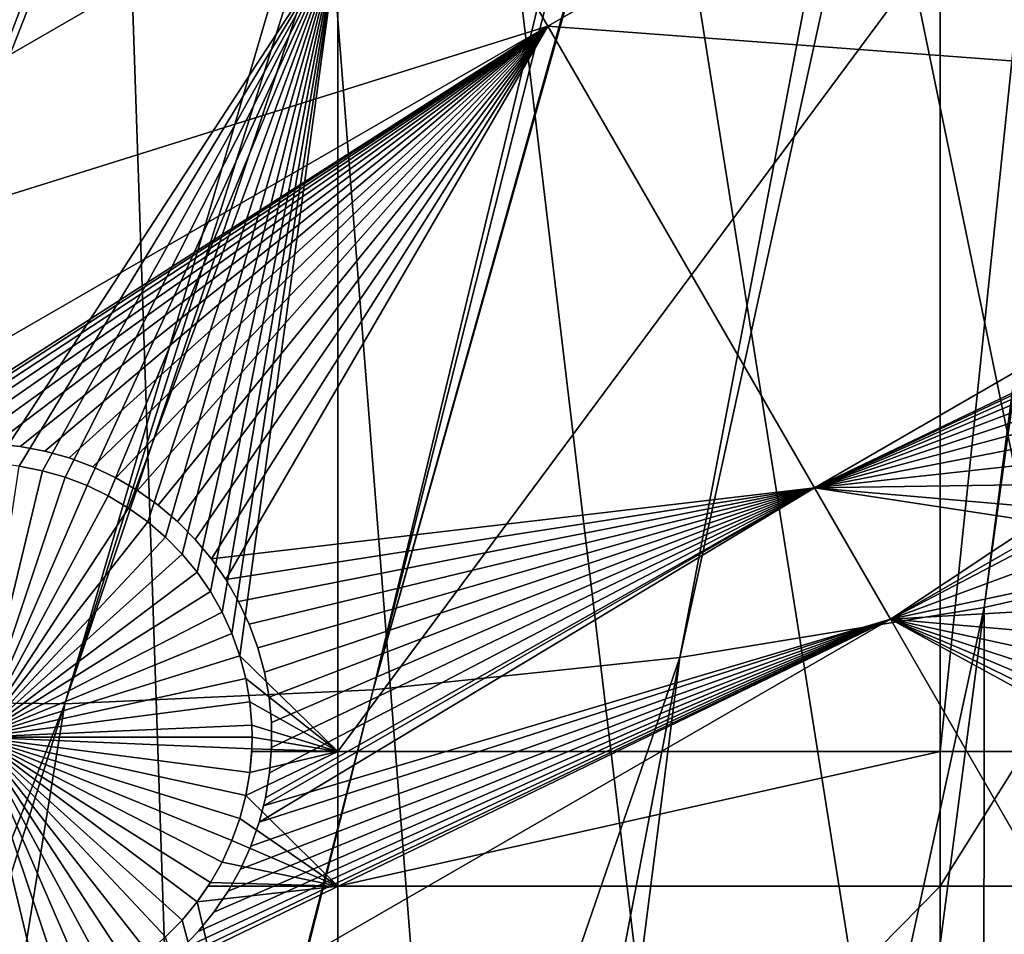
# Model space of a CAD drawing. Extents: x -110 to 227, y -530 to 77.
# Drawn here: x 1 to 13, y -490 to -478 of the extents above; entities that cross this region are included whole.
import ezdxf

# ---------------------------------------------------------------- set-up
doc = ezdxf.new("R2010")
doc.units = 0
for name, color, linetype in [('L25', 7, 'CONTINUOUS'), ('L26', 7, 'CONTINUOUS'), ('L27', 7, 'CONTINUOUS')]:
    doc.layers.add(name, color=color, linetype=linetype)

msp = doc.modelspace()

# ---------------------------------------------------------------- linework, layer by layer
at = {"layer": 'L25', "color": 250}
for points in [[(3.666539, -528.1379, 1018.7), (-5.517401, -528.0592, 1018.7), (0, -420, 1018.7)], [(30.7966, -523.7247, 1018.7), (21.88919, -525.9628, 1018.7), (0, -420, 1018.7)], [(0, -420, 1018.7), (21.88919, -525.9628, 1018.7), (12.82406, -527.4373, 1018.7)], [(0, -420, 1018.7), (12.82406, -527.4373, 1018.7), (3.666539, -528.1379, 1018.7)], [(55.93922, -512.6177, 1018.7), (47.88317, -517.028, 1018.7), (0, -420, 1018.7)], [(0, -420, 1018.7), (47.88317, -517.028, 1018.7), (39.48212, -520.7393, 1018.7)], [(0, -420, 1018.7), (39.48212, -520.7393, 1018.7), (30.7966, -523.7247, 1018.7)], [(77.47187, -495.5338, 1018.7), (70.78706, -501.8317, 1018.7), (0, -420, 1018.7)], [(0, -420, 1018.7), (70.78706, -501.8317, 1018.7), (63.59223, -507.5401, 1018.7)], [(0, -420, 1018.7), (63.59223, -507.5401, 1018.7), (55.93922, -512.6177, 1018.7)], [(94.00493, -473.5753, 1018.7), (89.12277, -481.3545, 1018.7), (0, -420, 1018.7)], [(0, -420, 1018.7), (89.12277, -481.3545, 1018.7), (83.59849, -488.6916, 1018.7)], [(0, -420, 1018.7), (83.59849, -488.6916, 1018.7), (77.47187, -495.5338, 1018.7)], [(16.68822, -484.9764, 1024.4), (18.69318, -443.4641, 1027.1), (12.84614, -485.8438, 1024.4)], [(18.33671, -443.7263, 1027.1), (12.84614, -485.8438, 1024.4), (18.69318, -443.4641, 1027.1)], [(16.91787, -444.77, 1027.1), (8.959783, -486.4843, 1024.4), (18.33671, -443.7263, 1027.1)], [(8.959783, -486.4843, 1024.4), (12.84614, -485.8438, 1024.4), (18.33671, -443.7263, 1027.1)], [(16.83358, -444.8321, 1027.1), (5.042537, -486.8955, 1024.4), (16.91787, -444.77, 1027.1)], [(16.91787, -444.77, 1027.1), (5.042537, -486.8955, 1024.4), (8.959783, -486.4843, 1024.4)], [(16.83358, -444.8321, 1027.1), (15.42759, -445.7082, 1027.1), (5.042537, -486.8955, 1024.4)], [(5.042537, -486.8955, 1024.4), (15.42759, -445.7082, 1027.1), (14.87416, -446.053, 1027.1)], [(5.042537, -486.8955, 1024.4), (14.87416, -446.053, 1027.1), (1.107909, -487.0761, 1024.4)], [(14.87416, -446.053, 1027.1), (13.89061, -446.5654, 1027.1), (1.107909, -487.0761, 1024.4)], [(1.107909, -487.0761, 1024.4), (13.89061, -446.5654, 1027.1), (12.82675, -447.1196, 1027.1)], [(1.107909, -487.0761, 1024.4), (12.82675, -447.1196, 1027.1), (-2.830541, -487.0255, 1024.4)], [(-2.830541, -487.0255, 1024.4), (12.82675, -447.1196, 1027.1), (12.31026, -447.34, 1027.1)], [(-2.830541, -487.0255, 1024.4), (12.31026, -447.34, 1027.1), (-6.75923, -486.7439, 1024.4)], [(-6.75923, -486.7439, 1024.4), (12.31026, -447.34, 1027.1), (10.70338, -448.0257, 1027.1)], [(-6.75923, -486.7439, 1024.4), (10.70338, -448.0257, 1027.1), (-10.66462, -486.2322, 1024.4)], [(10.70338, -448.0257, 1027.1), (9.021509, -448.5949, 1027.1), (-10.66462, -486.2322, 1024.4)], [(-10.66462, -486.2322, 1024.4), (9.021509, -448.5949, 1027.1), (8.516578, -448.7658, 1027.1)], [(-10.66462, -486.2322, 1024.4), (8.516578, -448.7658, 1027.1), (-14.53324, -485.4921, 1024.4)], [(8.516578, -448.7658, 1027.1), (7.32651, -449.0688, 1027.1), (-14.53324, -485.4921, 1024.4)], [(-14.53324, -485.4921, 1024.4), (7.32651, -449.0688, 1027.1), (6.279489, -449.3354, 1027.1)], [(-14.53324, -485.4921, 1024.4), (6.279489, -449.3354, 1027.1), (-18.35177, -484.5263, 1024.4)], [(6.279489, -449.3354, 1027.1), (5.608925, -449.4522, 1027.1), (-18.35177, -484.5263, 1024.4)], [(-18.35177, -484.5263, 1024.4), (5.608925, -449.4522, 1027.1), (4.004929, -449.7315, 1027.1)], [(-22.10704, -483.3381, 1024.4), (3.872414, -449.7442, 1027.1), (-25.7861, -481.9315, 1024.4)], [(3.872414, -449.7442, 1027.1), (2.119056, -449.912, 1027.1), (-25.7861, -481.9315, 1024.4)], [(-18.35177, -484.5263, 1024.4), (4.004929, -449.7315, 1027.1), (-22.10704, -483.3381, 1024.4)], [(-22.10704, -483.3381, 1024.4), (4.004929, -449.7315, 1027.1), (3.872414, -449.7442, 1027.1)], [(-25.7861, -481.9315, 1024.4), (1.70691, -449.9514, 1027.1), (-29.37627, -480.3115, 1024.4)], [(1.70691, -449.9514, 1027.1), (0.360025, -449.9762, 1027.1), (-29.37627, -480.3115, 1024.4)], [(-25.7861, -481.9315, 1024.4), (2.119056, -449.912, 1027.1), (1.70691, -449.9514, 1027.1)], [(12.84614, -485.8438, 1024.4), (12.82195, -527.4158, 1021.7), (16.68822, -484.9764, 1024.4)], [(16.68822, -484.9764, 1024.4), (12.82195, -527.4158, 1021.7), (13.6701, -527.333, 1021.7)], [(8.959783, -486.4843, 1024.4), (3.664783, -528.0924, 1021.7), (12.84614, -485.8438, 1024.4)], [(3.664783, -528.0924, 1021.7), (7.347423, -527.9502, 1021.7), (12.84614, -485.8438, 1024.4)], [(12.84614, -485.8438, 1024.4), (7.347423, -527.9502, 1021.7), (12.82195, -527.4158, 1021.7)], [(0.999411, -528.1954, 1021.7), (8.959783, -486.4843, 1024.4), (-5.352036, -528.0675, 1021.7)], [(-5.352036, -528.0675, 1021.7), (8.959783, -486.4843, 1024.4), (5.042537, -486.8955, 1024.4)], [(0.999411, -528.1954, 1021.7), (3.664783, -528.0924, 1021.7), (8.959783, -486.4843, 1024.4)], [(-5.352036, -528.0675, 1021.7), (5.042537, -486.8955, 1024.4), (-5.517029, -528.0545, 1021.7)], [(-5.517029, -528.0545, 1021.7), (5.042537, -486.8955, 1024.4), (1.107909, -487.0761, 1024.4)], [(-14.65522, -527.156, 1021.7), (1.107909, -487.0761, 1024.4), (-2.830541, -487.0255, 1024.4)], [(-11.68504, -527.5672, 1021.7), (1.107909, -487.0761, 1024.4), (-14.65522, -527.156, 1021.7)], [(-5.517029, -528.0545, 1021.7), (1.107909, -487.0761, 1024.4), (-11.68504, -527.5672, 1021.7)]]:
    msp.add_3dface(points, dxfattribs=at)
at = {"layer": 'L26', "color": 250}
for points in [[(65.05382, -485.0538, 1009.7), (69.95735, -479.7492, 1009.7), (0, -420, 1009.7)], [(0, -420, 1009.7), (69.95735, -479.7492, 1009.7), (74.42956, -474.0762, 1009.7)], [(48.06987, -498.4429, 1009.7), (54.07624, -494.4296, 1009.7), (0, -420, 1009.7)], [(0, -420, 1009.7), (54.07624, -494.4296, 1009.7), (59.74922, -489.9573, 1009.7)], [(0, -420, 1009.7), (59.74922, -489.9573, 1009.7), (65.05382, -485.0538, 1009.7)], [(28.42956, -507.4972, 1009.7), (35.20688, -504.9969, 1009.7), (0, -420, 1009.7)], [(0, -420, 1009.7), (35.20688, -504.9969, 1009.7), (41.76713, -501.9726, 1009.7)], [(0, -420, 1009.7), (41.76713, -501.9726, 1009.7), (48.06987, -498.4429, 1009.7)], [(7.218237, -511.7164, 1009.7), (14.39197, -510.8673, 1009.7), (0, -420, 1009.7)], [(0, -420, 1009.7), (14.39197, -510.8673, 1009.7), (21.47697, -509.458, 1009.7)], [(0, -420, 1009.7), (21.47697, -509.458, 1009.7), (28.42956, -507.4972, 1009.7)], [(0, -420, 1009.7), (0, -512, 1009.7), (7.218237, -511.7164, 1009.7)], [(-3.75, -477.312, 1007.2), (4.591204, -477.312, 1007.2), (0.22578, -484.0073, 1007.2)], [(0.22578, -484.0073, 1007.2), (4.591204, -477.312, 1007.2), (0.525194, -484.0396, 1007.2)], [(4.591204, -477.312, 1007.2), (0.82072, -484.0976, 1007.2), (0.525194, -484.0396, 1007.2)], [(4.591204, -477.312, 1007.2), (1.110169, -484.1807, 1007.2), (0.82072, -484.0976, 1007.2)], [(1.3914, -484.2885, 1007.2), (1.110169, -484.1807, 1007.2), (4.591204, -477.312, 1007.2)], [(4.591204, -477.312, 1007.2), (1.662329, -484.4199, 1007.2), (1.3914, -484.2885, 1007.2)], [(4.591204, -477.312, 1007.2), (1.92095, -484.5743, 1007.2), (1.662329, -484.4199, 1007.2)], [(2.16535, -484.7502, 1007.2), (1.92095, -484.5743, 1007.2), (4.591204, -477.312, 1007.2)], [(4.591204, -477.312, 1007.2), (2.393718, -484.9465, 1007.2), (2.16535, -484.7502, 1007.2)], [(4.591204, -477.312, 1007.2), (2.604364, -485.1618, 1007.2), (2.393718, -484.9465, 1007.2)], [(2.795728, -485.3943, 1007.2), (2.604364, -485.1618, 1007.2), (4.591204, -477.312, 1007.2)], [(2.966393, -485.6424, 1007.2), (2.795728, -485.3943, 1007.2), (4.591204, -477.312, 1007.2)], [(4.591204, -477.312, 1007.2), (3.115097, -485.9043, 1007.2), (2.966393, -485.6424, 1007.2)], [(4.591204, -477.312, 1007.2), (3.240737, -486.178, 1007.2), (3.115097, -485.9043, 1007.2)], [(3.342384, -486.4615, 1007.2), (3.240737, -486.178, 1007.2), (4.591204, -477.312, 1007.2)], [(4.591204, -487.6837, 1007.2), (3.342384, -486.4615, 1007.2), (4.591204, -477.312, 1007.2)], [(12.28366, -487.6837, 1007.2), (4.591204, -487.6837, 1007.2), (12.28366, -477.312, 1007.2)], [(4.591204, -487.6837, 1007.2), (4.591204, -477.312, 1007.2), (12.28366, -477.312, 1007.2)], [(13.36014, -487.6837, 1007.2), (12.28366, -487.6837, 1007.2), (13.36014, -477.312, 1007.2)], [(13.36014, -477.312, 1007.2), (12.28366, -487.6837, 1007.2), (12.28366, -477.312, 1007.2)], [(0, -487.5, 1004.2), (0.525194, -484.0396, 1004.2), (0.82072, -484.0976, 1004.2)], [(0.525194, -484.0396, 1004.2), (0.525194, -484.0396, 1007.2), (0.82072, -484.0976, 1007.2)], [(0.525194, -484.0396, 1004.2), (0.82072, -484.0976, 1007.2), (0.82072, -484.0976, 1004.2)], [(0.82072, -484.0976, 1004.2), (1.110169, -484.1807, 1004.2), (0, -487.5, 1004.2)], [(0.82072, -484.0976, 1004.2), (0.82072, -484.0976, 1007.2), (1.110169, -484.1807, 1007.2)], [(0.82072, -484.0976, 1004.2), (1.110169, -484.1807, 1007.2), (1.110169, -484.1807, 1004.2)], [(0, -487.5, 1004.2), (1.110169, -484.1807, 1004.2), (1.3914, -484.2885, 1004.2)], [(0, -487.5, 1004.2), (1.3914, -484.2885, 1004.2), (1.662329, -484.4199, 1004.2)], [(1.110169, -484.1807, 1004.2), (1.110169, -484.1807, 1007.2), (1.3914, -484.2885, 1007.2)], [(1.110169, -484.1807, 1004.2), (1.3914, -484.2885, 1007.2), (1.3914, -484.2885, 1004.2)], [(1.3914, -484.2885, 1004.2), (1.3914, -484.2885, 1007.2), (1.662329, -484.4199, 1007.2)], [(1.3914, -484.2885, 1004.2), (1.662329, -484.4199, 1007.2), (1.662329, -484.4199, 1004.2)], [(1.662329, -484.4199, 1004.2), (1.92095, -484.5743, 1004.2), (0, -487.5, 1004.2)], [(1.662329, -484.4199, 1004.2), (1.662329, -484.4199, 1007.2), (1.92095, -484.5743, 1007.2)], [(1.662329, -484.4199, 1004.2), (1.92095, -484.5743, 1007.2), (1.92095, -484.5743, 1004.2)], [(0, -487.5, 1004.2), (1.92095, -484.5743, 1004.2), (2.16535, -484.7502, 1004.2)], [(1.92095, -484.5743, 1004.2), (1.92095, -484.5743, 1007.2), (2.16535, -484.7502, 1007.2)], [(1.92095, -484.5743, 1004.2), (2.16535, -484.7502, 1007.2), (2.16535, -484.7502, 1004.2)], [(0, -487.5, 1004.2), (2.16535, -484.7502, 1004.2), (2.393718, -484.9465, 1004.2)], [(2.16535, -484.7502, 1004.2), (2.16535, -484.7502, 1007.2), (2.393718, -484.9465, 1007.2)], [(2.16535, -484.7502, 1004.2), (2.393718, -484.9465, 1007.2), (2.393718, -484.9465, 1004.2)], [(2.393718, -484.9465, 1004.2), (2.604364, -485.1618, 1004.2), (0, -487.5, 1004.2)], [(2.393718, -484.9465, 1004.2), (2.393718, -484.9465, 1007.2), (2.604364, -485.1618, 1007.2)], [(2.393718, -484.9465, 1004.2), (2.604364, -485.1618, 1007.2), (2.604364, -485.1618, 1004.2)], [(0, -487.5, 1004.2), (2.604364, -485.1618, 1004.2), (2.795728, -485.3943, 1004.2)], [(2.604364, -485.1618, 1004.2), (2.604364, -485.1618, 1007.2), (2.795728, -485.3943, 1007.2)], [(2.604364, -485.1618, 1004.2), (2.795728, -485.3943, 1007.2), (2.795728, -485.3943, 1004.2)], [(0, -487.5, 1004.2), (2.795728, -485.3943, 1004.2), (2.966393, -485.6424, 1004.2)], [(2.795728, -485.3943, 1004.2), (2.795728, -485.3943, 1007.2), (2.966393, -485.6424, 1007.2)], [(2.795728, -485.3943, 1004.2), (2.966393, -485.6424, 1007.2), (2.966393, -485.6424, 1004.2)], [(2.966393, -485.6424, 1004.2), (3.115097, -485.9043, 1004.2), (0, -487.5, 1004.2)], [(2.966393, -485.6424, 1004.2), (2.966393, -485.6424, 1007.2), (3.115097, -485.9043, 1007.2)], [(2.966393, -485.6424, 1004.2), (3.115097, -485.9043, 1007.2), (3.115097, -485.9043, 1004.2)], [(0, -487.5, 1004.2), (3.115097, -485.9043, 1004.2), (3.240737, -486.178, 1004.2)], [(3.115097, -485.9043, 1004.2), (3.115097, -485.9043, 1007.2), (3.240737, -486.178, 1007.2)], [(3.115097, -485.9043, 1004.2), (3.240737, -486.178, 1007.2), (3.240737, -486.178, 1004.2)], [(0, -487.5, 1004.2), (3.240737, -486.178, 1004.2), (3.342384, -486.4615, 1004.2)], [(3.240737, -486.178, 1004.2), (3.240737, -486.178, 1007.2), (3.342384, -486.4615, 1007.2)], [(3.240737, -486.178, 1004.2), (3.342384, -486.4615, 1007.2), (3.342384, -486.4615, 1004.2)], [(3.342384, -486.4615, 1004.2), (3.419285, -486.7527, 1004.2), (0, -487.5, 1004.2)], [(3.419285, -486.7527, 1007.2), (3.342384, -486.4615, 1007.2), (4.591204, -487.6837, 1007.2)], [(3.342384, -486.4615, 1004.2), (3.342384, -486.4615, 1007.2), (3.419285, -486.7527, 1007.2)], [(3.342384, -486.4615, 1004.2), (3.419285, -486.7527, 1007.2), (3.419285, -486.7527, 1004.2)], [(0, -487.5, 1004.2), (3.419285, -486.7527, 1004.2), (3.470871, -487.0494, 1004.2)], [(4.591204, -487.6837, 1007.2), (3.470871, -487.0494, 1007.2), (3.419285, -486.7527, 1007.2)], [(3.419285, -486.7527, 1004.2), (3.419285, -486.7527, 1007.2), (3.470871, -487.0494, 1007.2)], [(3.419285, -486.7527, 1004.2), (3.470871, -487.0494, 1007.2), (3.470871, -487.0494, 1004.2)], [(0, -487.5, 1004.2), (3.470871, -487.0494, 1004.2), (3.496759, -487.3494, 1004.2)], [(4.591204, -487.6837, 1007.2), (3.496759, -487.3494, 1007.2), (3.470871, -487.0494, 1007.2)], [(3.470871, -487.0494, 1004.2), (3.470871, -487.0494, 1007.2), (3.496759, -487.3494, 1007.2)], [(3.470871, -487.0494, 1004.2), (3.496759, -487.3494, 1007.2), (3.496759, -487.3494, 1004.2)], [(3.5, -487.5, 1004.2), (0, -487.5, 1004.2), (3.496759, -487.3494, 1004.2)], [(4.591204, -487.6837, 1007.2), (3.5, -487.5, 1007.2), (3.496759, -487.3494, 1007.2)], [(3.496759, -487.3494, 1004.2), (3.496759, -487.3494, 1007.2), (3.5, -487.5, 1004.2)], [(3.5, -487.5, 1004.2), (3.496759, -487.3494, 1007.2), (3.5, -487.5, 1007.2)], [(3.5, -487.5, 1004.2), (3.496759, -487.6506, 1004.2), (0, -487.5, 1004.2)], [(0.82072, -490.9024, 1004.2), (0.525194, -490.9604, 1004.2), (0, -487.5, 1004.2)], [(1.662329, -490.5801, 1004.2), (1.3914, -490.7115, 1004.2), (0, -487.5, 1004.2)], [(0, -487.5, 1004.2), (1.3914, -490.7115, 1004.2), (1.110169, -490.8193, 1004.2)], [(0, -487.5, 1004.2), (1.110169, -490.8193, 1004.2), (0.82072, -490.9024, 1004.2)], [(2.393718, -490.0534, 1004.2), (2.16535, -490.2498, 1004.2), (0, -487.5, 1004.2)], [(0, -487.5, 1004.2), (2.16535, -490.2498, 1004.2), (1.92095, -490.4257, 1004.2)], [(0, -487.5, 1004.2), (1.92095, -490.4257, 1004.2), (1.662329, -490.5801, 1004.2)], [(2.966393, -489.3576, 1004.2), (2.795728, -489.6057, 1004.2), (0, -487.5, 1004.2)], [(0, -487.5, 1004.2), (2.795728, -489.6057, 1004.2), (2.604364, -489.8382, 1004.2)], [(0, -487.5, 1004.2), (2.604364, -489.8382, 1004.2), (2.393718, -490.0534, 1004.2)], [(3.342384, -488.5385, 1004.2), (3.240737, -488.822, 1004.2), (0, -487.5, 1004.2)], [(0, -487.5, 1004.2), (3.240737, -488.822, 1004.2), (3.115097, -489.0957, 1004.2)], [(0, -487.5, 1004.2), (3.115097, -489.0957, 1004.2), (2.966393, -489.3576, 1004.2)], [(3.496759, -487.6506, 1004.2), (3.470871, -487.9506, 1004.2), (0, -487.5, 1004.2)], [(0, -487.5, 1004.2), (3.470871, -487.9506, 1004.2), (3.419285, -488.2473, 1004.2)], [(0, -487.5, 1004.2), (3.419285, -488.2473, 1004.2), (3.342384, -488.5385, 1004.2)], [(3.496759, -487.6506, 1007.2), (3.5, -487.5, 1007.2), (4.591204, -487.6837, 1007.2)], [(3.5, -487.5, 1004.2), (3.5, -487.5, 1007.2), (3.496759, -487.6506, 1004.2)], [(3.5, -487.5, 1007.2), (3.496759, -487.6506, 1007.2), (3.496759, -487.6506, 1004.2)], [(4.591204, -489.4061, 1007.2), (3.419285, -488.2473, 1007.2), (4.591204, -487.6837, 1007.2)], [(4.591204, -487.6837, 1007.2), (3.419285, -488.2473, 1007.2), (3.470871, -487.9506, 1007.2)], [(3.496759, -487.6506, 1004.2), (3.493906, -487.6837, 1007.2), (3.470871, -487.9506, 1004.2)], [(4.591204, -487.6837, 1007.2), (3.470871, -487.9506, 1007.2), (3.493906, -487.6837, 1007.2)], [(3.493906, -487.6837, 1007.2), (3.470871, -487.9506, 1007.2), (3.470871, -487.9506, 1004.2)], [(4.591204, -487.6837, 1007.2), (3.493906, -487.6837, 1007.2), (3.496759, -487.6506, 1007.2)], [(3.496759, -487.6506, 1004.2), (3.496759, -487.6506, 1007.2), (3.493906, -487.6837, 1007.2)], [(12.28366, -489.4061, 1007.2), (4.591204, -489.4061, 1007.2), (12.28366, -487.6837, 1007.2)], [(12.28366, -487.6837, 1007.2), (4.591204, -489.4061, 1007.2), (4.591204, -487.6837, 1007.2)], [(13.36014, -489.4061, 1007.2), (12.28366, -489.4061, 1007.2), (13.36014, -487.6837, 1007.2)], [(13.36014, -487.6837, 1007.2), (12.28366, -489.4061, 1007.2), (12.28366, -487.6837, 1007.2)], [(3.470871, -487.9506, 1004.2), (3.470871, -487.9506, 1007.2), (3.419285, -488.2473, 1007.2)], [(3.470871, -487.9506, 1004.2), (3.419285, -488.2473, 1007.2), (3.419285, -488.2473, 1004.2)], [(4.591204, -489.4061, 1007.2), (3.342384, -488.5385, 1007.2), (3.419285, -488.2473, 1007.2)], [(3.419285, -488.2473, 1004.2), (3.419285, -488.2473, 1007.2), (3.342384, -488.5385, 1007.2)], [(3.419285, -488.2473, 1004.2), (3.342384, -488.5385, 1007.2), (3.342384, -488.5385, 1004.2)], [(3.240737, -488.822, 1007.2), (3.342384, -488.5385, 1007.2), (4.591204, -489.4061, 1007.2)], [(3.342384, -488.5385, 1004.2), (3.342384, -488.5385, 1007.2), (3.240737, -488.822, 1007.2)], [(3.342384, -488.5385, 1004.2), (3.240737, -488.822, 1007.2), (3.240737, -488.822, 1004.2)], [(3.240737, -488.822, 1007.2), (4.591204, -489.4061, 1007.2), (3.115097, -489.0957, 1007.2)], [(3.240737, -488.822, 1004.2), (3.240737, -488.822, 1007.2), (3.115097, -489.0957, 1007.2)], [(3.240737, -488.822, 1004.2), (3.115097, -489.0957, 1007.2), (3.115097, -489.0957, 1004.2)], [(3.115097, -489.0957, 1007.2), (4.591204, -489.4061, 1007.2), (2.966393, -489.3576, 1007.2)], [(3.115097, -489.0957, 1004.2), (3.115097, -489.0957, 1007.2), (2.966393, -489.3576, 1007.2)], [(3.115097, -489.0957, 1004.2), (2.966393, -489.3576, 1007.2), (2.966393, -489.3576, 1004.2)], [(2.966393, -489.3576, 1004.2), (2.93302, -489.4061, 1007.2), (2.795728, -489.6057, 1004.2)], [(4.591204, -497.226, 1007.2), (2.795728, -489.6057, 1007.2), (4.591204, -489.4061, 1007.2)], [(4.591204, -489.4061, 1007.2), (2.795728, -489.6057, 1007.2), (2.93302, -489.4061, 1007.2)], [(2.93302, -489.4061, 1007.2), (2.795728, -489.6057, 1007.2), (2.795728, -489.6057, 1004.2)], [(4.591204, -489.4061, 1007.2), (2.93302, -489.4061, 1007.2), (2.966393, -489.3576, 1007.2)], [(2.966393, -489.3576, 1004.2), (2.966393, -489.3576, 1007.2), (2.93302, -489.4061, 1007.2)], [(12.28366, -497.226, 1007.2), (4.591204, -497.226, 1007.2), (12.28366, -489.4061, 1007.2)], [(12.28366, -489.4061, 1007.2), (4.591204, -497.226, 1007.2), (4.591204, -489.4061, 1007.2)], [(13.36014, -497.226, 1007.2), (12.28366, -497.226, 1007.2), (13.36014, -489.4061, 1007.2)], [(13.36014, -489.4061, 1007.2), (12.28366, -497.226, 1007.2), (12.28366, -489.4061, 1007.2)], [(4.591204, -497.226, 1007.2), (2.604364, -489.8382, 1007.2), (2.795728, -489.6057, 1007.2)], [(2.795728, -489.6057, 1004.2), (2.795728, -489.6057, 1007.2), (2.604364, -489.8382, 1007.2)], [(2.795728, -489.6057, 1004.2), (2.604364, -489.8382, 1007.2), (2.604364, -489.8382, 1004.2)], [(2.393718, -490.0534, 1007.2), (2.604364, -489.8382, 1007.2), (4.591204, -497.226, 1007.2)], [(2.604364, -489.8382, 1004.2), (2.604364, -489.8382, 1007.2), (2.393718, -490.0534, 1007.2)], [(2.604364, -489.8382, 1004.2), (2.393718, -490.0534, 1007.2), (2.393718, -490.0534, 1004.2)]]:
    msp.add_3dface(points, dxfattribs=at)
at = {"layer": 'L27', "color": 7}
for points in [[(15.92037, -473.4259, 1006.2), (7.274265, -478.4177, 1006.2), (5.713671, -475.7147, 1006.2)], [(7.274265, -478.4177, 1007.2), (15.92037, -473.4259, 1007.2), (5.713671, -475.7147, 1007.2)], [(19.32521, -479.3232, 1006.2), (7.274265, -478.4177, 1006.2), (15.92037, -473.4259, 1006.2)], [(7.274265, -478.4177, 1007.2), (19.32521, -479.3232, 1007.2), (15.92037, -473.4259, 1007.2)], [(5.713671, -475.7147, 1006.2), (-6.381101, -482.6976, 1006.2), (-10.61297, -475.3678, 1006.2)], [(-6.381101, -482.6976, 1007.2), (5.713671, -475.7147, 1007.2), (-10.61297, -475.3678, 1007.2)], [(7.274265, -478.4177, 1006.2), (-6.381101, -482.6976, 1006.2), (5.713671, -475.7147, 1006.2)], [(-6.381101, -482.6976, 1007.2), (7.274265, -478.4177, 1007.2), (5.713671, -475.7147, 1007.2)], [(7.274265, -478.4177, 1006.2), (-4.820507, -485.4006, 1006.2), (-6.381101, -482.6976, 1006.2)], [(-4.820507, -485.4006, 1007.2), (7.274265, -478.4177, 1007.2), (-6.381101, -482.6976, 1007.2)], [(-1.661596, -484.1382, 1006.2), (-4.820507, -485.4006, 1006.2), (7.274265, -478.4177, 1006.2)], [(-4.820507, -485.4006, 1007.2), (-1.661596, -484.1382, 1007.2), (7.274265, -478.4177, 1007.2)], [(7.274265, -478.4177, 1006.2), (-1.366452, -484.0078, 1006.2), (-1.661596, -484.1382, 1006.2)], [(-1.366452, -484.0078, 1007.2), (7.274265, -478.4177, 1007.2), (-1.661596, -484.1382, 1007.2)], [(7.274265, -478.4177, 1006.2), (-1.061188, -483.9033, 1006.2), (-1.366452, -484.0078, 1006.2)], [(-1.061188, -483.9033, 1007.2), (7.274265, -478.4177, 1007.2), (-1.366452, -484.0078, 1007.2)], [(-0.748067, -483.8254, 1006.2), (-1.061188, -483.9033, 1006.2), (7.274265, -478.4177, 1006.2)], [(-1.061188, -483.9033, 1007.2), (-0.748067, -483.8254, 1007.2), (7.274265, -478.4177, 1007.2)], [(7.274265, -478.4177, 1006.2), (-0.429411, -483.7747, 1006.2), (-0.748067, -483.8254, 1006.2)], [(7.274265, -478.4177, 1007.2), (-0.748067, -483.8254, 1007.2), (-0.429411, -483.7747, 1007.2)], [(7.274265, -478.4177, 1006.2), (-0.107573, -483.7515, 1006.2), (-0.429411, -483.7747, 1006.2)], [(7.274265, -478.4177, 1007.2), (-0.429411, -483.7747, 1007.2), (-0.107573, -483.7515, 1007.2)], [(0.215061, -483.7562, 1006.2), (-0.107573, -483.7515, 1006.2), (7.274265, -478.4177, 1006.2)], [(-0.107573, -483.7515, 1007.2), (0.215061, -483.7562, 1007.2), (7.274265, -478.4177, 1007.2)], [(7.274265, -478.4177, 1006.2), (0.5361, -483.7885, 1006.2), (0.215061, -483.7562, 1006.2)], [(7.274265, -478.4177, 1007.2), (0.215061, -483.7562, 1007.2), (0.5361, -483.7885, 1007.2)], [(7.274265, -478.4177, 1006.2), (0.853172, -483.8483, 1006.2), (0.5361, -483.7885, 1006.2)], [(0.5361, -483.7885, 1007.2), (0.853172, -483.8483, 1007.2), (7.274265, -478.4177, 1007.2)], [(1.163929, -483.9352, 1006.2), (0.853172, -483.8483, 1006.2), (7.274265, -478.4177, 1006.2)], [(7.274265, -478.4177, 1007.2), (0.853172, -483.8483, 1007.2), (1.163929, -483.9352, 1007.2)], [(7.274265, -478.4177, 1006.2), (1.466066, -484.0485, 1006.2), (1.163929, -483.9352, 1006.2)], [(7.274265, -478.4177, 1007.2), (1.163929, -483.9352, 1007.2), (1.466066, -484.0485, 1007.2)], [(7.274265, -478.4177, 1006.2), (1.757352, -484.1873, 1006.2), (1.466066, -484.0485, 1006.2)], [(1.466066, -484.0485, 1007.2), (1.757352, -484.1873, 1007.2), (7.274265, -478.4177, 1007.2)], [(2.035624, -484.3506, 1006.2), (1.757352, -484.1873, 1006.2), (7.274265, -478.4177, 1006.2)], [(7.274265, -478.4177, 1007.2), (1.757352, -484.1873, 1007.2), (2.035624, -484.3506, 1007.2)], [(7.274265, -478.4177, 1006.2), (2.298828, -484.5372, 1006.2), (2.035624, -484.3506, 1006.2)], [(7.274265, -478.4177, 1007.2), (2.035624, -484.3506, 1007.2), (2.298828, -484.5372, 1007.2)], [(7.274265, -478.4177, 1006.2), (2.545009, -484.7458, 1006.2), (2.298828, -484.5372, 1006.2)], [(2.298828, -484.5372, 1007.2), (2.545009, -484.7458, 1007.2), (7.274265, -478.4177, 1007.2)], [(2.77235, -484.9748, 1006.2), (2.545009, -484.7458, 1006.2), (7.274265, -478.4177, 1006.2)], [(2.545009, -484.7458, 1007.2), (2.77235, -484.9748, 1007.2), (7.274265, -478.4177, 1007.2)], [(7.274265, -478.4177, 1006.2), (2.979164, -485.2225, 1006.2), (2.77235, -484.9748, 1006.2)], [(7.274265, -478.4177, 1007.2), (2.77235, -484.9748, 1007.2), (2.979164, -485.2225, 1007.2)], [(7.274265, -478.4177, 1006.2), (3.163922, -485.487, 1006.2), (2.979164, -485.2225, 1006.2)], [(7.274265, -478.4177, 1007.2), (2.979164, -485.2225, 1007.2), (10.67911, -484.3151, 1007.2)], [(10.67911, -484.3151, 1006.2), (3.163922, -485.487, 1006.2), (7.274265, -478.4177, 1006.2)], [(19.32521, -479.3232, 1006.2), (10.67911, -484.3151, 1006.2), (7.274265, -478.4177, 1006.2)], [(10.67911, -484.3151, 1007.2), (19.32521, -479.3232, 1007.2), (7.274265, -478.4177, 1007.2)], [(15.52584, -481.9935, 1006.2), (10.67911, -484.3151, 1006.2), (19.32521, -479.3232, 1006.2)], [(10.67911, -484.3151, 1007.2), (15.52584, -481.9935, 1007.2), (19.32521, -479.3232, 1007.2)], [(15.2574, -482.1725, 1006.2), (10.67911, -484.3151, 1006.2), (15.52584, -481.9935, 1006.2)], [(15.2574, -482.1725, 1007.2), (15.52584, -481.9935, 1007.2), (10.67911, -484.3151, 1007.2)], [(15.00533, -482.374, 1006.2), (10.67911, -484.3151, 1006.2), (15.2574, -482.1725, 1006.2)], [(10.67911, -484.3151, 1007.2), (15.00533, -482.374, 1007.2), (15.2574, -482.1725, 1007.2)], [(15.00533, -482.374, 1006.2), (14.77152, -482.5963, 1006.2), (10.67911, -484.3151, 1006.2)], [(10.67911, -484.3151, 1007.2), (14.77152, -482.5963, 1007.2), (15.00533, -482.374, 1007.2)], [(10.67911, -484.3151, 1006.2), (14.77152, -482.5963, 1006.2), (14.55768, -482.8379, 1006.2)], [(14.55768, -482.8379, 1007.2), (14.77152, -482.5963, 1007.2), (10.67911, -484.3151, 1007.2)], [(10.67911, -484.3151, 1006.2), (14.55768, -482.8379, 1006.2), (14.36541, -483.0971, 1006.2)], [(10.67911, -484.3151, 1007.2), (14.36541, -483.0971, 1007.2), (14.55768, -482.8379, 1007.2)], [(14.36541, -483.0971, 1006.2), (14.19613, -483.3718, 1006.2), (10.67911, -484.3151, 1006.2)], [(10.67911, -484.3151, 1007.2), (14.19613, -483.3718, 1007.2), (14.36541, -483.0971, 1007.2)], [(10.67911, -484.3151, 1006.2), (14.19613, -483.3718, 1006.2), (14.05109, -483.66, 1006.2)], [(14.05109, -483.66, 1007.2), (14.19613, -483.3718, 1007.2), (10.67911, -484.3151, 1007.2)], [(10.67911, -484.3151, 1006.2), (14.05109, -483.66, 1006.2), (13.93136, -483.9596, 1006.2)], [(13.93136, -483.9596, 1007.2), (14.05109, -483.66, 1007.2), (10.67911, -484.3151, 1007.2)], [(0.5361, -483.7885, 1006.2), (0.5361, -483.7885, 1007.2), (0.215061, -483.7562, 1006.2)], [(0.215061, -483.7562, 1006.2), (0.5361, -483.7885, 1007.2), (0.215061, -483.7562, 1007.2)], [(0.853172, -483.8483, 1006.2), (0.853172, -483.8483, 1007.2), (0.5361, -483.7885, 1006.2)], [(0.5361, -483.7885, 1006.2), (0.853172, -483.8483, 1007.2), (0.5361, -483.7885, 1007.2)], [(1.163929, -483.9352, 1006.2), (1.163929, -483.9352, 1007.2), (0.853172, -483.8483, 1006.2)], [(0.853172, -483.8483, 1006.2), (1.163929, -483.9352, 1007.2), (0.853172, -483.8483, 1007.2)], [(1.466066, -484.0485, 1006.2), (1.466066, -484.0485, 1007.2), (1.163929, -483.9352, 1006.2)], [(1.163929, -483.9352, 1006.2), (1.466066, -484.0485, 1007.2), (1.163929, -483.9352, 1007.2)], [(13.93136, -483.9596, 1006.2), (13.83783, -484.2685, 1006.2), (10.67911, -484.3151, 1006.2)], [(13.93136, -483.9596, 1007.2), (10.67911, -484.3151, 1007.2), (13.83783, -484.2685, 1007.2)], [(1.757352, -484.1873, 1006.2), (1.757352, -484.1873, 1007.2), (1.466066, -484.0485, 1006.2)], [(1.466066, -484.0485, 1006.2), (1.757352, -484.1873, 1007.2), (1.466066, -484.0485, 1007.2)], [(2.035624, -484.3506, 1006.2), (2.035624, -484.3506, 1007.2), (1.757352, -484.1873, 1006.2)], [(1.757352, -484.1873, 1006.2), (2.035624, -484.3506, 1007.2), (1.757352, -484.1873, 1007.2)], [(10.67911, -484.3151, 1006.2), (13.83783, -484.2685, 1006.2), (13.7712, -484.5842, 1006.2)], [(10.67911, -484.3151, 1007.2), (13.7712, -484.5842, 1007.2), (13.83783, -484.2685, 1007.2)], [(2.298828, -484.5372, 1006.2), (2.298828, -484.5372, 1007.2), (2.035624, -484.3506, 1006.2)], [(2.035624, -484.3506, 1006.2), (2.298828, -484.5372, 1007.2), (2.035624, -484.3506, 1007.2)], [(10.67911, -484.3151, 1007.2), (2.979164, -485.2225, 1007.2), (3.163922, -485.487, 1007.2)], [(10.67911, -484.3151, 1006.2), (3.325255, -485.7664, 1006.2), (3.163922, -485.487, 1006.2)], [(10.67911, -484.3151, 1007.2), (3.163922, -485.487, 1007.2), (3.325255, -485.7664, 1007.2)], [(3.46197, -486.0587, 1006.2), (3.325255, -485.7664, 1006.2), (10.67911, -484.3151, 1006.2)], [(3.325255, -485.7664, 1007.2), (3.46197, -486.0587, 1007.2), (10.67911, -484.3151, 1007.2)], [(10.67911, -484.3151, 1006.2), (3.573053, -486.3617, 1006.2), (3.46197, -486.0587, 1006.2)], [(3.46197, -486.0587, 1007.2), (3.573053, -486.3617, 1007.2), (10.67911, -484.3151, 1007.2)], [(10.67911, -484.3151, 1006.2), (3.657683, -486.673, 1006.2), (3.573053, -486.3617, 1006.2)], [(10.67911, -484.3151, 1007.2), (3.573053, -486.3617, 1007.2), (3.657683, -486.673, 1007.2)], [(11.64926, -485.9954, 1006.2), (3.589014, -488.587, 1006.2), (10.67911, -484.3151, 1006.2)], [(10.67911, -484.3151, 1006.2), (3.589014, -488.587, 1006.2), (3.642718, -488.3775, 1006.2)], [(10.67911, -484.3151, 1006.2), (3.642718, -488.3775, 1006.2), (3.669169, -488.2744, 1006.2)], [(10.67911, -484.3151, 1007.2), (3.669169, -488.2744, 1007.2), (3.642718, -488.3775, 1007.2)], [(10.67911, -484.3151, 1007.2), (3.642718, -488.3775, 1007.2), (11.64926, -485.9954, 1007.2)], [(3.715232, -486.9905, 1006.2), (3.657683, -486.673, 1006.2), (10.67911, -484.3151, 1006.2)], [(10.67911, -484.3151, 1007.2), (3.657683, -486.673, 1007.2), (3.715232, -486.9905, 1007.2)], [(3.669169, -488.2744, 1006.2), (3.722156, -487.9561, 1006.2), (10.67911, -484.3151, 1006.2)], [(3.722156, -487.9561, 1007.2), (3.669169, -488.2744, 1007.2), (10.67911, -484.3151, 1007.2)], [(10.67911, -484.3151, 1006.2), (3.745275, -487.3118, 1006.2), (3.715232, -486.9905, 1006.2)], [(3.715232, -486.9905, 1007.2), (3.745275, -487.3118, 1007.2), (10.67911, -484.3151, 1007.2)], [(3.722156, -487.9561, 1006.2), (3.747588, -487.6345, 1006.2), (10.67911, -484.3151, 1006.2)], [(10.67911, -484.3151, 1007.2), (3.747588, -487.6345, 1007.2), (3.722156, -487.9561, 1007.2)], [(10.67911, -484.3151, 1006.2), (3.747588, -487.6345, 1006.2), (3.745275, -487.3118, 1006.2)], [(10.67911, -484.3151, 1007.2), (3.745275, -487.3118, 1007.2), (3.747588, -487.6345, 1007.2)], [(10.67911, -484.3151, 1006.2), (13.7712, -484.5842, 1006.2), (11.64926, -485.9954, 1006.2)], [(11.64926, -485.9954, 1007.2), (13.74665, -484.7845, 1007.2), (10.67911, -484.3151, 1007.2)], [(10.67911, -484.3151, 1007.2), (13.74665, -484.7845, 1007.2), (13.7712, -484.5842, 1007.2)], [(2.545009, -484.7458, 1006.2), (2.545009, -484.7458, 1007.2), (2.298828, -484.5372, 1006.2)], [(2.298828, -484.5372, 1006.2), (2.545009, -484.7458, 1007.2), (2.298828, -484.5372, 1007.2)], [(11.64926, -485.9954, 1006.2), (13.7712, -484.5842, 1006.2), (13.74665, -484.7845, 1006.2)], [(2.77235, -484.9748, 1006.2), (2.77235, -484.9748, 1007.2), (2.545009, -484.7458, 1006.2)], [(2.545009, -484.7458, 1006.2), (2.77235, -484.9748, 1007.2), (2.545009, -484.7458, 1007.2)], [(11.64926, -485.9954, 1006.2), (13.74665, -484.7845, 1006.2), (13.73195, -484.9044, 1006.2)], [(11.64926, -485.9954, 1007.2), (13.73195, -484.9044, 1007.2), (13.74665, -484.7845, 1007.2)], [(11.64926, -485.9954, 1006.2), (13.73195, -484.9044, 1006.2), (13.72038, -485.2269, 1006.2)], [(13.72038, -485.2269, 1007.2), (13.73195, -484.9044, 1007.2), (11.64926, -485.9954, 1007.2)], [(2.979164, -485.2225, 1006.2), (2.979164, -485.2225, 1007.2), (2.77235, -484.9748, 1006.2)], [(2.77235, -484.9748, 1006.2), (2.979164, -485.2225, 1007.2), (2.77235, -484.9748, 1007.2)], [(3.163922, -485.487, 1006.2), (3.163922, -485.487, 1007.2), (2.979164, -485.2225, 1006.2)], [(2.979164, -485.2225, 1006.2), (3.163922, -485.487, 1007.2), (2.979164, -485.2225, 1007.2)], [(13.72038, -485.2269, 1006.2), (13.73658, -485.5492, 1006.2), (11.64926, -485.9954, 1006.2)], [(11.64926, -485.9954, 1007.2), (13.73658, -485.5492, 1007.2), (13.72038, -485.2269, 1007.2)], [(3.325255, -485.7664, 1006.2), (3.325255, -485.7664, 1007.2), (3.163922, -485.487, 1006.2)], [(3.163922, -485.487, 1006.2), (3.325255, -485.7664, 1007.2), (3.163922, -485.487, 1007.2)], [(11.64926, -485.9954, 1006.2), (13.73658, -485.5492, 1006.2), (13.78041, -485.8688, 1006.2)], [(11.64926, -485.9954, 1007.2), (13.78041, -485.8688, 1007.2), (13.73658, -485.5492, 1007.2)], [(3.46197, -486.0587, 1006.2), (3.46197, -486.0587, 1007.2), (3.325255, -485.7664, 1006.2)], [(3.325255, -485.7664, 1006.2), (3.46197, -486.0587, 1007.2), (3.325255, -485.7664, 1007.2)], [(11.64926, -485.9954, 1006.2), (13.78041, -485.8688, 1006.2), (13.85157, -486.1836, 1006.2)], [(13.85157, -486.1836, 1007.2), (13.78041, -485.8688, 1007.2), (11.64926, -485.9954, 1007.2)], [(-0.445507, -492.9784, 1006.2), (2.080593, -490.6199, 1006.2), (11.64926, -485.9954, 1006.2)], [(11.64926, -485.9954, 1006.2), (16.1017, -493.7073, 1006.2), (-0.445507, -492.9784, 1006.2)], [(-0.445507, -492.9784, 1007.2), (16.1017, -493.7073, 1007.2), (11.64926, -485.9954, 1007.2)], [(-0.445507, -492.9784, 1007.2), (11.64926, -485.9954, 1007.2), (2.080593, -490.6199, 1007.2)], [(11.64926, -485.9954, 1006.2), (2.080593, -490.6199, 1006.2), (2.341089, -490.4295, 1006.2)], [(2.080593, -490.6199, 1007.2), (11.64926, -485.9954, 1007.2), (2.341089, -490.4295, 1007.2)], [(11.64926, -485.9954, 1006.2), (2.341089, -490.4295, 1006.2), (2.584254, -490.2174, 1006.2)], [(11.64926, -485.9954, 1007.2), (2.584254, -490.2174, 1007.2), (2.341089, -490.4295, 1007.2)], [(2.584254, -490.2174, 1006.2), (2.808288, -489.9852, 1006.2), (11.64926, -485.9954, 1006.2)], [(11.64926, -485.9954, 1007.2), (2.808288, -489.9852, 1007.2), (2.584254, -490.2174, 1007.2)], [(11.64926, -485.9954, 1006.2), (2.808288, -489.9852, 1006.2), (3.011528, -489.7346, 1006.2)], [(3.011528, -489.7346, 1007.2), (2.808288, -489.9852, 1007.2), (11.64926, -485.9954, 1007.2)], [(11.64926, -485.9954, 1006.2), (3.011528, -489.7346, 1006.2), (3.192472, -489.4674, 1006.2)], [(11.64926, -485.9954, 1007.2), (3.192472, -489.4674, 1007.2), (3.011528, -489.7346, 1007.2)], [(11.64926, -485.9954, 1006.2), (3.192472, -489.4674, 1006.2), (3.349781, -489.1857, 1006.2)], [(11.64926, -485.9954, 1007.2), (3.349781, -489.1857, 1007.2), (3.192472, -489.4674, 1007.2)], [(3.349781, -489.1857, 1006.2), (3.482287, -488.8915, 1006.2), (11.64926, -485.9954, 1006.2)], [(3.482287, -488.8915, 1007.2), (3.349781, -489.1857, 1007.2), (11.64926, -485.9954, 1007.2)], [(11.64926, -485.9954, 1006.2), (3.482287, -488.8915, 1006.2), (3.589014, -488.587, 1006.2)], [(11.64926, -485.9954, 1007.2), (3.589014, -488.587, 1007.2), (3.482287, -488.8915, 1007.2)], [(11.64926, -485.9954, 1007.2), (3.642718, -488.3775, 1007.2), (3.589014, -488.587, 1007.2)], [(13.85157, -486.1836, 1006.2), (13.94951, -486.491, 1006.2), (11.64926, -485.9954, 1006.2)], [(11.64926, -485.9954, 1006.2), (13.94951, -486.491, 1006.2), (14.07353, -486.7889, 1006.2)], [(11.64926, -485.9954, 1006.2), (14.07353, -486.7889, 1006.2), (14.22269, -487.075, 1006.2)], [(14.22269, -487.075, 1006.2), (14.3959, -487.3472, 1006.2), (11.64926, -485.9954, 1006.2)], [(11.64926, -485.9954, 1006.2), (14.3959, -487.3472, 1006.2), (16.1017, -493.7073, 1006.2)], [(16.1017, -493.7073, 1007.2), (14.59187, -487.6036, 1007.2), (11.64926, -485.9954, 1007.2)], [(11.64926, -485.9954, 1007.2), (14.59187, -487.6036, 1007.2), (14.3959, -487.3472, 1007.2)], [(11.64926, -485.9954, 1007.2), (14.3959, -487.3472, 1007.2), (14.22269, -487.075, 1007.2)], [(14.22269, -487.075, 1007.2), (14.07353, -486.7889, 1007.2), (11.64926, -485.9954, 1007.2)], [(11.64926, -485.9954, 1007.2), (14.07353, -486.7889, 1007.2), (13.94951, -486.491, 1007.2)], [(11.64926, -485.9954, 1007.2), (13.94951, -486.491, 1007.2), (13.85157, -486.1836, 1007.2)], [(3.573053, -486.3617, 1006.2), (3.573053, -486.3617, 1007.2), (3.46197, -486.0587, 1006.2)], [(3.46197, -486.0587, 1006.2), (3.573053, -486.3617, 1007.2), (3.46197, -486.0587, 1007.2)], [(3.657683, -486.673, 1006.2), (3.657683, -486.673, 1007.2), (3.573053, -486.3617, 1006.2)], [(3.573053, -486.3617, 1006.2), (3.657683, -486.673, 1007.2), (3.573053, -486.3617, 1007.2)], [(3.715232, -486.9905, 1006.2), (3.715232, -486.9905, 1007.2), (3.657683, -486.673, 1006.2)], [(3.657683, -486.673, 1006.2), (3.715232, -486.9905, 1007.2), (3.657683, -486.673, 1007.2)], [(3.745275, -487.3118, 1006.2), (3.745275, -487.3118, 1007.2), (3.715232, -486.9905, 1006.2)], [(3.715232, -486.9905, 1006.2), (3.745275, -487.3118, 1007.2), (3.715232, -486.9905, 1007.2)], [(3.747588, -487.6345, 1006.2), (3.747588, -487.6345, 1007.2), (3.745275, -487.3118, 1006.2)], [(3.745275, -487.3118, 1006.2), (3.747588, -487.6345, 1007.2), (3.745275, -487.3118, 1007.2)], [(3.722156, -487.9561, 1006.2), (3.722156, -487.9561, 1007.2), (3.747588, -487.6345, 1006.2)], [(3.747588, -487.6345, 1006.2), (3.722156, -487.9561, 1007.2), (3.747588, -487.6345, 1007.2)], [(3.669169, -488.2744, 1006.2), (3.669169, -488.2744, 1007.2), (3.722156, -487.9561, 1006.2)], [(3.722156, -487.9561, 1006.2), (3.669169, -488.2744, 1007.2), (3.722156, -487.9561, 1007.2)], [(3.642718, -488.3775, 1006.2), (3.642718, -488.3775, 1007.2), (3.669169, -488.2744, 1006.2)], [(3.669169, -488.2744, 1006.2), (3.642718, -488.3775, 1007.2), (3.669169, -488.2744, 1007.2)], [(3.589014, -488.587, 1006.2), (3.589014, -488.587, 1007.2), (3.642718, -488.3775, 1006.2)], [(3.642718, -488.3775, 1006.2), (3.589014, -488.587, 1007.2), (3.642718, -488.3775, 1007.2)], [(3.482287, -488.8915, 1006.2), (3.482287, -488.8915, 1007.2), (3.589014, -488.587, 1006.2)], [(3.589014, -488.587, 1006.2), (3.482287, -488.8915, 1007.2), (3.589014, -488.587, 1007.2)], [(3.349781, -489.1857, 1006.2), (3.349781, -489.1857, 1007.2), (3.482287, -488.8915, 1006.2)], [(3.482287, -488.8915, 1006.2), (3.349781, -489.1857, 1007.2), (3.482287, -488.8915, 1007.2)], [(3.192472, -489.4674, 1006.2), (3.192472, -489.4674, 1007.2), (3.349781, -489.1857, 1006.2)], [(3.349781, -489.1857, 1006.2), (3.192472, -489.4674, 1007.2), (3.349781, -489.1857, 1007.2)], [(3.011528, -489.7346, 1006.2), (3.011528, -489.7346, 1007.2), (3.192472, -489.4674, 1006.2)], [(3.192472, -489.4674, 1006.2), (3.011528, -489.7346, 1007.2), (3.192472, -489.4674, 1007.2)], [(2.808288, -489.9852, 1006.2), (2.808288, -489.9852, 1007.2), (3.011528, -489.7346, 1006.2)], [(3.011528, -489.7346, 1006.2), (2.808288, -489.9852, 1007.2), (3.011528, -489.7346, 1007.2)], [(2.584254, -490.2174, 1006.2), (2.584254, -490.2174, 1007.2), (2.808288, -489.9852, 1006.2)], [(2.808288, -489.9852, 1006.2), (2.584254, -490.2174, 1007.2), (2.808288, -489.9852, 1007.2)]]:
    msp.add_3dface(points, dxfattribs=at)

doc.saveas('drawing.dxf')
